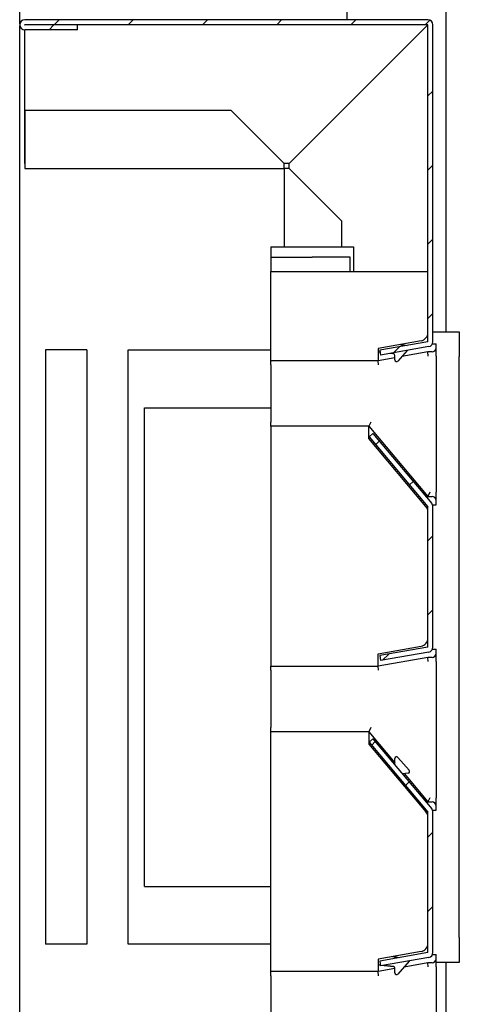
# Model space of a CAD drawing. Units: millimetres. Extents: x 0 to 4294, y -346 to 305.
# Drawn here: x 2295 to 2298, y 169 to 175 of the extents above; entities that cross this region are included whole.
import ezdxf

# ---------------------------------------------------------------- set-up
doc = ezdxf.new("R2010")
doc.units = ezdxf.units.MM
doc.layers.add('__SERINF01_OFICT', color=7, linetype='Continuous')
pattern_1 = [(45, (1964.39434, 248.7538), (-0.2245064, 0.2245064), [])]

msp = doc.modelspace()

# ---------------------------------------------------------------- hatches: boundary and pattern name
at = {"layer": '__SERINF01_OFICT', "linetype": 'Continuous'}
h = msp.add_hatch(dxfattribs=at)
h.set_pattern_fill('LINE', scale=0.1, angle=45, style=0)
h.set_pattern_definition(pattern_1)
edge = h.paths.add_edge_path()
edge.add_line((2297.656, 175.2233), (2295.2165, 175.2233))
edge.add_arc((2295.2165, 175.1928), 0.0305, 90, 269.99)
edge.add_line((2295.2165, 175.1623), (2295.5365, 175.1622))
edge.add_line((2295.5365, 175.1622), (2295.5365, 175.1922))
edge.add_line((2295.5365, 175.1922), (2295.2165, 175.1923))
edge.add_arc((2295.2165, 175.1928), 0.0005, 90, 270, ccw=False)
edge.add_line((2295.2165, 175.1933), (2297.656, 175.1933))
edge.add_arc((2297.656, 175.1928), 0.0005, 0, 90, ccw=False)
edge.add_line((2297.6565, 175.1928), (2297.6565, 173.2733))
edge.add_arc((2297.656, 173.2733), 0.0005, 280, 360, ccw=False)
edge.add_line((2297.6561, 173.2728), (2297.3646, 173.2214))
edge.add_line((2297.3646, 173.2214), (2297.3698, 173.1918))
edge.add_line((2297.3698, 173.1918), (2297.6613, 173.2433))
edge.add_arc((2297.656, 173.2733), 0.0305, 280, 360)
edge.add_line((2297.6865, 173.2733), (2297.6865, 175.1928))
edge.add_arc((2297.656, 175.1928), 0.0305, 0, 90)
h = msp.add_hatch(dxfattribs=at)
h.set_pattern_fill('LINE', scale=0.1, angle=45, style=0)
h.set_pattern_definition(pattern_1)
edge = h.paths.add_edge_path()
edge.add_line((2297.6865, 171.4233), (2297.6865, 172.2733))
edge.add_arc((2297.656, 172.2733), 0.0305, 0, 40)
edge.add_line((2297.6794, 172.2929), (2297.3238, 172.7166))
edge.add_line((2297.3238, 172.7166), (2297.3008, 172.6973))
edge.add_line((2297.3008, 172.6973), (2297.6564, 172.2736))
edge.add_arc((2297.656, 172.2733), 0.0005, 0, 40, ccw=False)
edge.add_line((2297.6565, 172.2733), (2297.6565, 171.4233))
edge.add_arc((2297.656, 171.4233), 0.0005, 280, 360, ccw=False)
edge.add_line((2297.6561, 171.4228), (2297.3646, 171.3714))
edge.add_line((2297.3646, 171.3714), (2297.3698, 171.3418))
edge.add_line((2297.3698, 171.3418), (2297.6613, 171.3933))
edge.add_arc((2297.656, 171.4233), 0.0305, 280, 360)
h = msp.add_hatch(dxfattribs=at)
h.set_pattern_fill('LINE', scale=0.1, angle=45, style=0)
h.set_pattern_definition(pattern_1)
edge = h.paths.add_edge_path()
edge.add_line((2297.6865, 169.5733), (2297.6865, 170.4233))
edge.add_arc((2297.656, 170.4233), 0.0305, 0, 40)
edge.add_line((2297.6794, 170.4429), (2297.3238, 170.8666))
edge.add_line((2297.3238, 170.8666), (2297.3008, 170.8473))
edge.add_line((2297.3008, 170.8473), (2297.6564, 170.4236))
edge.add_arc((2297.656, 170.4233), 0.0005, 0, 40, ccw=False)
edge.add_line((2297.6565, 170.4233), (2297.6565, 169.5733))
edge.add_arc((2297.656, 169.5733), 0.0005, 280, 360, ccw=False)
edge.add_line((2297.6561, 169.5728), (2297.3646, 169.5214))
edge.add_line((2297.3646, 169.5214), (2297.3698, 169.4918))
edge.add_line((2297.3698, 169.4918), (2297.6613, 169.5433))
edge.add_arc((2297.656, 169.5733), 0.0305, 280, 360)

# ---------------------------------------------------------------- linework, layer by layer
at = {"layer": '__SERINF01_OFICT', "color": 7, "linetype": 'Continuous'}
for p, q in [((2295.1865, 175.1983), (2295.1865, 175.3728)), ((2297.167, 175.2233), (2297.167, 175.3728)), ((2297.767, 173.3333), (2297.767, 175.3938)), ((2295.1865, 161.9433), (2295.1865, 175.1873)), ((2297.656, 175.2233), (2295.2165, 175.2233)), ((2295.2165, 175.1933), (2295.2165, 175.1928)), ((2297.656, 175.1933), (2295.2165, 175.1933)), ((2295.2165, 175.1923), (2295.2165, 175.1928)), ((2295.5365, 175.1922), (2295.2165, 175.1923)), ((2295.5365, 175.1622), (2295.5365, 175.1922)), ((2297.6556, 175.1928), (2296.8161, 174.3533)), ((2296.8165, 174.3529), (2297.656, 175.1924)), ((2297.656, 175.1931), (2297.656, 175.1933)), ((2297.6565, 175.1928), (2297.6564, 175.1928)), ((2297.6565, 173.2733), (2297.6565, 175.1928)), ((2297.6865, 173.2733), (2297.6865, 175.1928)), ((2295.2165, 174.3533), (2295.2165, 175.1623)), ((2295.5365, 175.1622), (2295.2165, 175.1623)), ((2297.167, 174.7034), (2297.167, 174.7042)), ((2295.217, 174.6733), (2295.217, 174.6733)), ((2296.4656, 174.6733), (2295.217, 174.6733)), ((2295.217, 174.6733), (2295.217, 174.3533)), ((2296.4656, 174.6733), (2295.217, 174.6733)), ((2296.4656, 174.6733), (2296.4656, 174.6733)), ((2296.7856, 174.3533), (2296.4656, 174.6733)), ((2296.7856, 174.3533), (2296.4656, 174.6733)), ((2295.217, 174.3533), (2295.2165, 174.3533)), ((2295.217, 174.3533), (2295.217, 174.3228)), ((2296.8161, 174.3533), (2296.7856, 174.3533)), ((2296.7856, 174.3533), (2296.7856, 174.3533)), ((2296.7856, 174.3228), (2296.7856, 174.3533)), ((2296.8165, 174.3224), (2296.8165, 174.3529)), ((2295.217, 174.3228), (2296.7856, 174.3228)), ((2296.8165, 174.3224), (2296.786, 174.3224)), ((2296.786, 174.3224), (2296.786, 173.8483)), ((2296.8165, 174.3224), (2296.8165, 174.3224)), ((2297.1365, 174.0024), (2296.8165, 174.3224)), ((2297.1365, 174.0024), (2296.8165, 174.3224)), ((2297.1365, 174.0024), (2297.1365, 174.0024)), ((2297.1365, 173.8483), (2297.1365, 174.0024)), ((2297.1365, 173.8483), (2297.1365, 174.0024)), ((2296.7065, 173.8483), (2296.7065, 173.7858)), ((2296.7065, 173.8483), (2296.9565, 173.8483)), ((2296.9565, 173.8483), (2297.2065, 173.8483)), ((2297.2065, 173.8483), (2297.2065, 173.6983)), ((2296.7065, 173.7858), (2296.7065, 173.6983)), ((2296.7065, 173.7858), (2296.9565, 173.7858)), ((2297.1856, 173.7858), (2296.9565, 173.7858)), ((2297.1856, 173.6983), (2297.1856, 173.7858)), ((2296.7065, 173.6983), (2297.6565, 173.6983)), ((2296.7065, 173.1578), (2296.7065, 173.6983)), ((2297.6865, 173.3333), (2297.8465, 173.3333)), ((2297.8465, 173.3333), (2297.8465, 173.1833)), ((2297.6152, 173.2785), (2297.3561, 173.2328)), ((2297.6561, 173.2728), (2297.3646, 173.2214)), ((2297.6838, 173.2608), (2297.7065, 173.2608)), ((2297.7065, 173.2358), (2297.7065, 173.2608)), ((2295.5915, 173.2233), (2295.3415, 173.2233)), ((2295.3415, 173.2233), (2295.3415, 173.1833)), ((2295.5915, 173.2233), (2295.5915, 173.1833)), ((2295.8415, 173.2233), (2296.7065, 173.2233)), ((2295.8415, 173.1833), (2295.8415, 173.2233)), ((2297.3561, 173.2328), (2297.3561, 173.1578)), ((2297.3646, 173.2214), (2297.3698, 173.1918)), ((2297.6613, 173.2433), (2297.3698, 173.1918)), ((2297.5319, 173.2204), (2297.4747, 173.1557)), ((2297.6565, 173.2108), (2297.4988, 173.183)), ((2297.6815, 173.2108), (2297.6565, 173.2108)), ((2297.6587, 173.1858), (2297.6565, 173.2108)), ((2297.7065, 173.1858), (2297.7065, 173.2358)), ((2295.3415, 173.1833), (2295.3415, 169.6633)), ((2295.5915, 173.1833), (2295.5915, 169.6633)), ((2295.8415, 169.6633), (2295.8415, 173.1833)), ((2297.3561, 173.1578), (2296.7065, 173.1578)), ((2296.7065, 173.1328), (2296.7065, 173.1578)), ((2297.4572, 173.1756), (2297.3561, 173.1578)), ((2297.3583, 173.1328), (2297.3561, 173.1578)), ((2297.4572, 173.1623), (2297.4572, 173.1902)), ((2297.7065, 173.1858), (2297.7065, 172.3607)), ((2297.8465, 169.6633), (2297.8465, 173.1833)), ((2296.7065, 173.1328), (2296.7065, 172.7859)), ((2295.9415, 172.8726), (2296.7065, 172.8726)), ((2295.9415, 169.9739), (2295.9415, 172.8726)), ((2296.7065, 172.7609), (2296.7065, 172.7859)), ((2297.3114, 172.7859), (2297.2998, 172.7609)), ((2297.2998, 172.7609), (2296.7065, 172.7609)), ((2296.7065, 172.7609), (2296.7065, 171.3076)), ((2297.2998, 172.6859), (2297.2998, 172.7609)), ((2297.2998, 172.7609), (2297.6565, 172.3357)), ((2297.6448, 172.2746), (2297.2998, 172.6859)), ((2297.3238, 172.7166), (2297.3008, 172.6973)), ((2297.3008, 172.6973), (2297.6564, 172.2736)), ((2297.3238, 172.7166), (2297.6794, 172.2929)), ((2297.6682, 172.3607), (2297.6565, 172.3357)), ((2297.6565, 172.3357), (2297.6815, 172.3357)), ((2297.7065, 172.3107), (2297.7065, 172.3607)), ((2297.7065, 172.2858), (2297.7065, 172.3107)), ((2297.6565, 171.4233), (2297.6565, 172.2733)), ((2297.6838, 172.2858), (2297.7065, 172.2858)), ((2297.6865, 171.4233), (2297.6865, 172.2733)), ((2297.3561, 171.3826), (2297.6152, 171.4284)), ((2297.6561, 171.4228), (2297.3646, 171.3714)), ((2297.3561, 171.3076), (2297.3561, 171.3826)), ((2297.6565, 171.3605), (2297.3561, 171.3076)), ((2297.3646, 171.3714), (2297.3698, 171.3418)), ((2297.6613, 171.3933), (2297.3698, 171.3418)), ((2297.6815, 171.3605), (2297.6565, 171.3605)), ((2297.6587, 171.3355), (2297.6565, 171.3605)), ((2297.6838, 171.4108), (2297.7065, 171.4108)), ((2297.7065, 171.3855), (2297.7065, 171.4108)), ((2297.7065, 171.3355), (2297.7065, 171.3855)), ((2296.7065, 171.3076), (2297.3561, 171.3076)), ((2296.7065, 171.2826), (2296.7065, 171.3076)), ((2297.3583, 171.2826), (2297.3561, 171.3076)), ((2297.7065, 171.3355), (2297.7065, 170.5104)), ((2296.7065, 171.2826), (2296.7065, 170.9356)), ((2296.7065, 170.9109), (2296.7065, 170.9356)), ((2297.3114, 170.9356), (2297.2998, 170.9106)), ((2296.7065, 169.4578), (2296.7065, 170.9109)), ((2296.7065, 170.9109), (2297.2998, 170.9109)), ((2297.2998, 170.9109), (2297.2998, 170.8359)), ((2297.2998, 170.9106), (2297.4572, 170.723)), ((2297.2998, 170.8359), (2297.6448, 170.4247)), ((2297.3238, 170.8666), (2297.3008, 170.8473)), ((2297.3008, 170.8473), (2297.6564, 170.4236)), ((2297.3238, 170.8666), (2297.6794, 170.4429)), ((2297.4747, 170.7551), (2297.5438, 170.6769)), ((2297.4087, 170.7062), (2297.4184, 170.7073)), ((2297.4572, 170.7206), (2297.4572, 170.7485)), ((2297.4647, 170.6521), (2297.4549, 170.651)), ((2297.5374, 170.6604), (2297.5004, 170.6562)), ((2297.5121, 170.6575), (2297.6565, 170.4854)), ((2297.6682, 170.5104), (2297.6565, 170.4854)), ((2297.6565, 170.4854), (2297.6815, 170.4854)), ((2297.7065, 170.4604), (2297.7065, 170.5104)), ((2297.7065, 170.4358), (2297.7065, 170.4604)), ((2297.6565, 169.5733), (2297.6565, 170.4233)), ((2297.6838, 170.4358), (2297.7065, 170.4358)), ((2297.6865, 169.5733), (2297.6865, 170.4233)), ((2295.9415, 169.9739), (2296.7065, 169.9739)), ((2295.3415, 169.6633), (2295.3415, 169.6233)), ((2295.5915, 169.6233), (2295.3415, 169.6233)), ((2295.5915, 169.6633), (2295.5915, 169.6233)), ((2295.8415, 169.6233), (2295.8415, 169.6633)), ((2296.7065, 169.6233), (2295.8415, 169.6233)), ((2297.8465, 169.6633), (2297.8465, 169.5133)), ((2297.6152, 169.5785), (2297.3561, 169.5328)), ((2297.6561, 169.5728), (2297.3646, 169.5214)), ((2297.3561, 169.5328), (2297.3561, 169.4578)), ((2297.3646, 169.5214), (2297.3698, 169.4918)), ((2297.6613, 169.5433), (2297.3698, 169.4918)), ((2297.5435, 169.5208), (2297.4747, 169.4429)), ((2297.6565, 169.5108), (2297.5122, 169.4853)), ((2297.6815, 169.5108), (2297.6565, 169.5108)), ((2297.6587, 169.4858), (2297.6565, 169.5108)), ((2297.6838, 169.5608), (2297.7065, 169.5608)), ((2297.7065, 169.5358), (2297.7065, 169.5608)), ((2297.7065, 169.4858), (2297.7065, 169.5358)), ((2297.8465, 169.5133), (2297.7065, 169.5133)), ((2297.767, 161.1533), (2297.767, 169.5133)), ((2297.3561, 169.4578), (2296.7065, 169.4578)), ((2296.7065, 169.4328), (2296.7065, 169.4578)), ((2297.4572, 169.4756), (2297.3561, 169.4578)), ((2297.3583, 169.4328), (2297.3561, 169.4578)), ((2297.4572, 169.4495), (2297.4572, 169.4775)), ((2297.7065, 169.4858), (2297.7065, 168.6607)), ((2296.7065, 169.4328), (2296.7065, 169.0859))]:
    msp.add_line(p, q, dxfattribs=at)
for centre, radius, start, end in [((2295.2165, 175.1928), 0.0305, 90, 269.99), ((2295.2165, 175.1928), 0.0005, 90, 270), ((2295.9665, 175.2238), 0.0005, 180, 270), ((2297.6579, 175.1906), 0.00314, 126.98919, 136.6645), ((2297.656, 175.1928), 0.0305, 0, 90), ((2297.656, 175.1928), 0.0005, 0, 90), ((2297.6539, 175.1947), 0.00314, 313.3355, 323.01081), ((2297.6065, 173.3277), 0.05, 280, 0), ((2297.656, 173.2733), 0.0005, 280, 0), ((2297.656, 173.2733), 0.0305, 280, 0), ((2297.6815, 173.2358), 0.025, 270, 0), ((2297.4472, 173.1902), 0.01, 0, 83.60035), ((2297.4672, 173.1623), 0.01, 180, 318.53696), ((2297.6815, 172.3107), 0.025, 0, 90), ((2297.6065, 172.2425), 0.05, 0, 40), ((2297.656, 172.2733), 0.0005, 0, 40), ((2297.656, 172.2733), 0.0305, 0, 40), ((2297.6065, 171.4776), 0.05, 280.03159, 0), ((2297.656, 171.4233), 0.0005, 280, 0), ((2297.656, 171.4233), 0.0305, 280, 0), ((2297.6815, 171.3855), 0.025, 270, 0), ((2297.4672, 170.7485), 0.01, 41.46304, 180), ((2297.4472, 170.7206), 0.01, 306.36303, 0), ((2297.5363, 170.6703), 0.01, 276.46304, 41.46304), ((2297.6815, 170.4604), 0.025, 0, 90), ((2297.6065, 170.3926), 0.05, 0, 40), ((2297.656, 170.4233), 0.0005, 0, 40), ((2297.656, 170.4233), 0.0305, 0, 40), ((2297.6065, 169.6277), 0.05, 280, 0), ((2297.656, 169.5733), 0.0005, 280, 0), ((2297.656, 169.5733), 0.0305, 280, 0), ((2297.536, 169.5275), 0.01, 318.53696, 331.64771), ((2297.6815, 169.5358), 0.025, 270, 0), ((2297.4472, 169.4775), 0.01, 0, 83.60035), ((2297.4672, 169.4495), 0.01, 180, 318.53696)]:
    msp.add_arc(centre, radius, start, end, dxfattribs=at)
for points, degree in [([(2297.367, 173.2089), (2297.3616, 173.2094), (2297.3562, 173.21)], 2), ([(2297.4483, 173.2002), (2297.4382, 173.2013), (2297.4282, 173.2024)], 2), ([(2297.4861, 173.2562), (2297.5012, 173.2545), (2297.5163, 173.2527), (2297.5313, 173.2509)], 3), ([(2297.4415, 169.5485), (2297.4566, 169.5469), (2297.4717, 169.5452), (2297.4867, 169.5434)], 3), ([(2297.3693, 169.4959), (2297.3627, 169.4965), (2297.3562, 169.4972)], 2), ([(2297.4483, 169.4874), (2297.4151, 169.4911), (2297.3818, 169.4946)], 2)]:
    msp.add_open_spline(points, degree=degree, dxfattribs=at)

doc.saveas('drawing.dxf')
